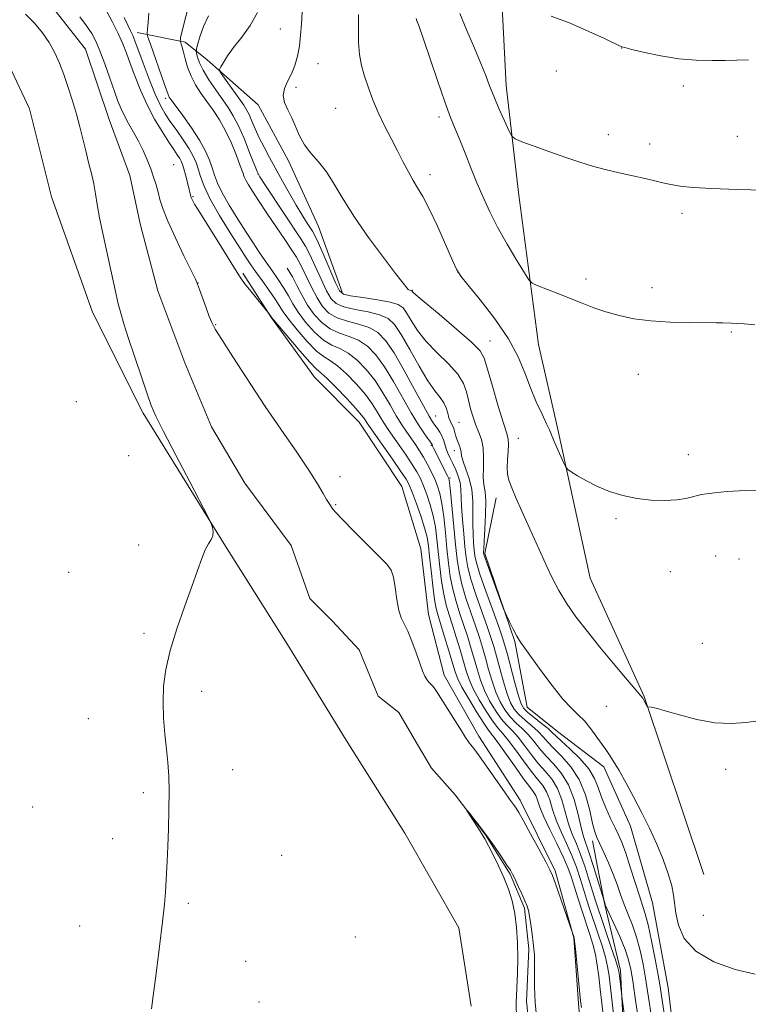
# Model space of a CAD drawing. Extents: x 2169800 to 2172700, y 354800 to 357700.
# Drawn here: x 2171265 to 2171468, y 355539 to 355813 of the extents above; entities that cross this region are included whole.
import ezdxf

# ---------------------------------------------------------------- set-up
doc = ezdxf.new("R2010")
doc.units = 0
doc.header["$MEASUREMENT"] = 0
doc.linetypes.add('rvrstm', pattern=[117.1, 50, -3.9, 0.5, -3.9, 0.5, -3.9, 0.5, -3.9, 50])
for name, color, linetype, lineweight in [('DTM HARD BREAKLINE', 7, 'Continuous', 0), ('DTM SPOT ELEVATION', 2, 'Continuous', 13), ('INDEX CONTOUR', 41, 'Continuous', 13), ('INTERMEDIATE CONTOUR', 44, 'Continuous', 0), ('STREAM - RIVER SINGLE LINE', 142, 'rvrstm', 0)]:
    doc.layers.add(name, color=color, linetype=linetype, lineweight=lineweight)

msp = doc.modelspace()

# ---------------------------------------------------------------- linework, layer by layer
at = {"layer": 'DTM HARD BREAKLINE'}
for points in [[(2171391.07, 355538.23, 1167.43), (2171387.61, 355560.08, 1167.96), (2171372.59, 355586.45, 1168.29), (2171356.23, 355612.38, 1168.72), (2171340.31, 355638.3, 1169), (2171322.63, 355666.46, 1169.81), (2171299.64, 355703.57, 1170.86), (2171285.52, 355731.71, 1172.24), (2171274.09, 355763.85, 1173.38), (2171267.97, 355788.39, 1173.53), (2171257.83, 355809.84, 1173.76), (2171240.96, 355822.84, 1174.38), (2171218.3, 355837.22, 1174.62), (2171202.34, 355853.34, 1175), (2171183.73, 355874.37, 1175.19), (2171164.68, 355898.09, 1175.76), (2171154.51, 355913.74, 1176.14), (2171149.28, 355938.27, 1177.48), (2171142.27, 355961.93, 1178.81), (2171131.2, 355976.69, 1178.86), (2171128.17, 355993.19, 1179.33), (2171120.25, 356014.62, 1179.48), (2171116.35, 356036.03, 1180.24), (2171116.93, 356064.1, 1180.24)], [(2171455.9, 355574.98, 1187.01), (2171439.21, 355624.54, 1188.06), (2171424.22, 355657.59, 1189.2), (2171415.07, 355699.53, 1190.3), (2171409.83, 355722.74, 1191.11), (2171404.25, 355765.1, 1193.3), (2171400.83, 355794.98, 1194.68), (2171399.61, 355818.61, 1196.11), (2171397.95, 355843.58, 1197.39), (2171395.36, 355860.97, 1198.77), (2171393.21, 355876.14, 1199.01), (2171391.51, 355893.53, 1198.63)], [(2171311.31, 355807.01, 1182.58), (2171297.95, 355809.75, 1176.82)], [(2171355.08, 355737.27, 1186.39), (2171348.49, 355755.58, 1187.06), (2171340.11, 355773.89, 1187.63), (2171331.72, 355789.53, 1187.73), (2171317.52, 355802.08, 1185.49), (2171311.31, 355807.01, 1182.58)], [(2171327.46, 355742.65, 1174.43), (2171335.42, 355730.13, 1173.95), (2171347.37, 355713.58, 1173), (2171359.79, 355701.04, 1173.1), (2171371.73, 355683.16, 1172.81), (2171376.99, 355665.75, 1172.24), (2171379.13, 355647.47, 1172.38), (2171383.5, 355630.51, 1171.91), (2171393.22, 355613.53, 1171.53), (2171404.72, 355595.65, 1171.19), (2171414.43, 355575.99, 1170.67), (2171419.68, 355557.25, 1169.91), (2171420.93, 355538.97, 1169.53), (2171422.62, 355519.8, 1168.96), (2171426.53, 355499.28, 1168.34), (2171433.13, 355482.76, 1167.62), (2171442.84, 355464.44, 1167.24), (2171454.8, 355449.68, 1166.81), (2171470.77, 355435.78, 1166.62), (2171482.76, 355426.36, 1166.48)], [(2171398.04, 355680.01, 1187.39), (2171394.84, 355664.42, 1186.25), (2171403.19, 355639.87, 1185.87), (2171406.66, 355621.58, 1185.06), (2171415.1, 355614.85, 1184.87), (2171427.97, 355604.98, 1185.59), (2171435.47, 355588.45, 1185.39), (2171441.6, 355567.03, 1185.25), (2171445.94, 355543.38, 1185.16), (2171448.51, 355521.53, 1184.78), (2171454.65, 355501.45, 1183.49), (2171471.07, 355488.44, 1182.87), (2171510.62, 355465.51, 1183.44), (2171530.17, 355453.38, 1183.35), (2171558.17, 355436.75, 1183.73), (2171579.49, 355421.05, 1183.82), (2171595.46, 355407.15, 1184.2), (2171609.24, 355398.17, 1184.3), (2171621.71, 355398.11, 1184.49), (2171627.08, 355400.76, 1184.54), (2171625.59, 355460.49, 1185.25)], [(2171424.83, 355584.33, 1181.49), (2171428.31, 355566.49, 1179.97), (2171432.68, 355548.19, 1178.35), (2171433.89, 355524.12, 1177.2), (2171435.59, 355507.18, 1175.78), (2171442.19, 355490.66, 1174.97), (2171452.82, 355476.35, 1174.06), (2171467.46, 355463.35, 1173.54), (2171482.11, 355451.69, 1173.25)]]:
    msp.add_polyline3d(points, dxfattribs=at)
at = {"layer": 'DTM SPOT ELEVATION'}
for p in [(2171337.84, 355810.7, 1187.12), (2171432.95, 355805.38, 1195.98), (2171348.32, 355801.03, 1188.76), (2171414.8, 355798.98, 1195.21), (2171342.2, 355794.43, 1188.24), (2171450.12, 355794.78, 1195.64), (2171305.93, 355791.33, 1177.49), (2171353.26, 355788.54, 1188.95), (2171382.07, 355786.11, 1191.58), (2171429.24, 355781.27, 1194.52), (2171465.18, 355780.76, 1194.86), (2171440.75, 355778.64, 1194.58), (2171308.1, 355772.88, 1172.7), (2171331.62, 355770.28, 1184.02), (2171379.59, 355770.06, 1190.52), (2171313.5, 355763.95, 1174.27), (2171449.82, 355759.3, 1193.6), (2171387.37, 355742.81, 1190.02), (2171314.92, 355739.83, 1170.07), (2171423.04, 355740.99, 1192.39), (2171374.63, 355737.86, 1188.09), (2171441.41, 355738.6, 1192.49), (2171319.89, 355728.23, 1170.31), (2171463.56, 355726.21, 1191.87), (2171396.3, 355723.69, 1188.76), (2171437.66, 355714.43, 1191.28), (2171281.06, 355706.82, 1172.51), (2171333.55, 355705.62, 1170.01), (2171381.19, 355702.77, 1182.89), (2171387.61, 355701.02, 1184.92), (2171404.19, 355696.56, 1188.74), (2171379.93, 355694.6, 1179.84), (2171386.38, 355693.13, 1183.41), (2171295.63, 355691.74, 1171.57), (2171451.54, 355692.01, 1190.42), (2171354.49, 355685.9, 1171.55), (2171385.17, 355685.47, 1180.17), (2171353.27, 355678.07, 1170.39), (2171431.41, 355674.14, 1189.84), (2171298.42, 355666.86, 1170.63), (2171459.21, 355663.76, 1189.36), (2171465.7, 355662.9, 1189.29), (2171278.87, 355659.17, 1171.6), (2171446.53, 355659.39, 1189.35), (2171299.9, 355642.23, 1170.31), (2171455.47, 355639.4, 1188.68), (2171315.98, 355626, 1169.51), (2171428.68, 355621.86, 1186.94), (2171284.35, 355618.4, 1170.88), (2171462, 355604.29, 1187.66), (2171324.56, 355604.13, 1169.23), (2171299.67, 355597.77, 1170.33), (2171268.83, 355593.76, 1171.74), (2171291.11, 355584.98, 1170.66), (2171338.21, 355580.25, 1168.37), (2171312.21, 355566.91, 1169.72), (2171455.76, 355563.57, 1187.02), (2171281.95, 355560.56, 1171.01), (2171358.75, 355557.48, 1168.05), (2171328.25, 355550.72, 1169.07), (2171331.93, 355539.37, 1168.84)]:
    msp.add_point(p, dxfattribs=at)
at = {"layer": 'INDEX CONTOUR'}
for points in [[(2171301.983, 355537.505, 1170), (2171302.47, 355541.14, 1170), (2171303.273, 355547.351, 1170), (2171304.225, 355554.868, 1170), (2171305.057, 355561.792, 1170), (2171305.564, 355566.69, 1170), (2171305.821, 355570, 1170), (2171306.287, 355578.645, 1170), (2171306.48, 355582.712, 1170), (2171306.679, 355587.705, 1170), (2171306.833, 355593.086, 1170), (2171306.873, 355598.153, 1170), (2171306.753, 355602.406, 1170), (2171306.492, 355606.155, 1170), (2171306.123, 355609.914, 1170), (2171305.696, 355614.071, 1170), (2171305.335, 355618.52, 1170), (2171305.172, 355623.033, 1170), (2171305.344, 355627.481, 1170), (2171305.978, 355632.139, 1170), (2171307.197, 355637.383, 1170), (2171309.038, 355643.398, 1170), (2171311.173, 355649.609, 1170), (2171313.187, 355655.252, 1170), (2171314.761, 355659.718, 1170), (2171315.965, 355663.049, 1170), (2171316.965, 355665.442, 1170), (2171317.878, 355667.111, 1170), (2171318.62, 355668.336, 1170), (2171319.059, 355669.414, 1170), (2171319.113, 355670.56, 1170), (2171318.922, 355671.658, 1170), (2171318.677, 355672.511, 1170), (2171318.435, 355673.162, 1170), (2171317.71, 355674.619, 1170), (2171312.603, 355684.392, 1170), (2171308.709, 355691.871, 1170), (2171305.301, 355698.483, 1170), (2171303.181, 355702.758, 1170), (2171301.912, 355705.71, 1170), (2171300.753, 355708.967, 1170), (2171299.148, 355713.694, 1170), (2171297.294, 355719.225, 1170), (2171295.578, 355724.427, 1170), (2171294.295, 355728.44, 1170), (2171293.388, 355731.493, 1170), (2171292.706, 355734.083, 1170), (2171292.106, 355736.691, 1170), (2171290.645, 355743.487, 1170), (2171288.468, 355753.319, 1170), (2171287.495, 355758.009, 1170), (2171286.827, 355761.725, 1170), (2171286.343, 355764.729, 1170), (2171285.852, 355767.493, 1170), (2171285.207, 355770.399, 1170), (2171284.441, 355773.482, 1170), (2171283.63, 355776.685, 1170), (2171281.99, 355783.373, 1170), (2171281.051, 355786.941, 1170), (2171279.965, 355790.68, 1170), (2171278.776, 355794.425, 1170), (2171277.548, 355797.969, 1170), (2171276.314, 355801.162, 1170), (2171274.986, 355804.087, 1170), (2171273.442, 355806.887, 1170), (2171271.583, 355809.662, 1170), (2171269.391, 355812.338, 1170), (2171266.871, 355814.801, 1170)], [(2171282.003, 355814.096, 1170), (2171283.882, 355811.586, 1170), (2171285.293, 355809.453, 1170), (2171286.432, 355807.296, 1170), (2171287.581, 355804.572, 1170), (2171288.932, 355800.949, 1170), (2171290.354, 355796.946, 1170), (2171291.63, 355793.294, 1170), (2171292.618, 355790.528, 1170), (2171293.47, 355788.396, 1170), (2171294.409, 355786.442, 1170), (2171295.599, 355784.303, 1170), (2171296.958, 355781.948, 1170), (2171298.341, 355779.43, 1170), (2171299.626, 355776.811, 1170), (2171300.77, 355774.192, 1170), (2171301.752, 355771.684, 1170), (2171302.56, 355769.368, 1170), (2171303.223, 355767.219, 1170), (2171303.78, 355765.183, 1170), (2171304.318, 355763.129, 1170), (2171305.115, 355760.616, 1170), (2171306.497, 355757.125, 1170), (2171308.626, 355752.424, 1170), (2171311.017, 355747.422, 1170), (2171313.022, 355743.313, 1170), (2171314.18, 355740.914, 1170), (2171314.788, 355739.521, 1170), (2171315.33, 355738.054, 1170), (2171317.16, 355732.984, 1170), (2171318.055, 355730.536, 1170), (2171318.74, 355728.812, 1170), (2171319.689, 355727.026, 1170), (2171321.523, 355724.081, 1170), (2171324.588, 355719.323, 1170), (2171333.608, 355705.47, 1170), (2171338.828, 355697.943, 1170), (2171342.442, 355692.672, 1170), (2171345.809, 355687.639, 1170), (2171348.225, 355683.828, 1170), (2171349.781, 355681.204, 1170), (2171350.766, 355679.478, 1170), (2171351.433, 355678.377, 1170), (2171352.511, 355676.789, 1170), (2171353.309, 355675.851, 1170), (2171355.142, 355673.913, 1170), (2171358.304, 355670.702, 1170), (2171362.054, 355666.952, 1170), (2171365.39, 355663.646, 1170), (2171367.549, 355661.457, 1170), (2171368.732, 355659.816, 1170), (2171369.379, 355657.841, 1170), (2171369.869, 355654.929, 1170), (2171370.343, 355651.587, 1170), (2171370.879, 355648.599, 1170), (2171371.544, 355646.497, 1170), (2171372.365, 355644.805, 1170), (2171373.356, 355642.793, 1170), (2171374.502, 355639.966, 1170), (2171375.675, 355636.756, 1170), (2171376.719, 355633.826, 1170), (2171377.518, 355631.691, 1170), (2171378.131, 355630.273, 1170), (2171378.657, 355629.342, 1170), (2171379.179, 355628.69, 1170), (2171380.195, 355627.668, 1170), (2171380.702, 355627.013, 1170), (2171381.431, 355625.896, 1170), (2171388.31, 355614.978, 1170), (2171389.455, 355613.183, 1170), (2171390.1, 355612.21, 1170), (2171390.519, 355611.648, 1170), (2171390.989, 355611.076, 1170), (2171391.802, 355610.031, 1170), (2171393.256, 355608.039, 1170), (2171395.492, 355604.861, 1170), (2171400.286, 355597.983, 1170), (2171401.755, 355595.919, 1170), (2171403.093, 355594.115, 1170), (2171403.559, 355593.445, 1170), (2171404.289, 355592.236, 1170), (2171405.587, 355589.934, 1170), (2171407.602, 355586.266, 1170), (2171409.881, 355582.08, 1170), (2171411.815, 355578.503, 1170), (2171412.984, 355576.289, 1170), (2171413.704, 355574.688, 1170), (2171414.479, 355572.579, 1170), (2171419.322, 355558.664, 1170), (2171419.651, 355557.659, 1170), (2171419.757, 355557.261, 1170), (2171419.877, 355556.36, 1170), (2171420.098, 355554.235, 1170), (2171421.548, 355539.698, 1170), (2171421.765, 355537.822, 1170)], [(2171359.65, 355814.76, 1190), (2171359.652, 355810.637, 1190), (2171359.618, 355806.907, 1190), (2171359.897, 355803.608, 1190), (2171360.501, 355800.561, 1190), (2171361.356, 355797.53, 1190), (2171362.407, 355794.325, 1190), (2171363.668, 355790.933, 1190), (2171365.168, 355787.387, 1190), (2171366.905, 355783.738, 1190), (2171368.747, 355780.123, 1190), (2171370.526, 355776.696, 1190), (2171372.114, 355773.59, 1190), (2171373.533, 355770.845, 1190), (2171374.844, 355768.481, 1190), (2171376.13, 355766.392, 1190), (2171377.573, 355763.988, 1190), (2171379.378, 355760.553, 1190), (2171381.632, 355755.715, 1190), (2171383.95, 355750.461, 1190), (2171385.832, 355746.118, 1190), (2171387.009, 355743.552, 1190), (2171388.141, 355741.773, 1190), (2171390.121, 355739.329, 1190), (2171393.519, 355735.167, 1190), (2171397.625, 355729.837, 1190), (2171401.41, 355724.29, 1190), (2171404.1, 355719.286, 1190), (2171405.964, 355714.815, 1190), (2171407.528, 355710.677, 1190), (2171409.185, 355706.76, 1190), (2171410.791, 355703.304, 1190), (2171412.069, 355700.639, 1190), (2171412.845, 355698.927, 1190), (2171413.967, 355696.187, 1190), (2171414.898, 355694.04, 1190), (2171416.857, 355689.663, 1190), (2171417.406, 355688.526, 1190), (2171417.942, 355687.896, 1190), (2171418.926, 355687.238, 1190), (2171420.708, 355686.14, 1190), (2171423.208, 355684.707, 1190), (2171426.239, 355683.174, 1190), (2171429.632, 355681.756, 1190), (2171433.304, 355680.577, 1190), (2171437.192, 355679.742, 1190), (2171441.187, 355679.324, 1190), (2171445.003, 355679.258, 1190), (2171448.306, 355679.452, 1190), (2171450.849, 355679.808, 1190), (2171452.726, 355680.228, 1190), (2171454.116, 355680.61, 1190), (2171455.26, 355680.888, 1190), (2171456.659, 355681.119, 1190), (2171458.878, 355681.397, 1190), (2171462.405, 355681.753, 1190), (2171467.43, 355681.974, 1190), (2171474.066, 355681.791, 1190)], [(2171339.807, 355743.969, 1180), (2171341.255, 355741.576, 1180), (2171342.587, 355739.033, 1180), (2171343.94, 355736.38, 1180), (2171345.463, 355733.708, 1180), (2171347.277, 355731.127, 1180), (2171349.387, 355728.836, 1180), (2171351.768, 355727.05, 1180), (2171354.368, 355725.877, 1180), (2171357.058, 355724.974, 1180), (2171359.681, 355723.888, 1180), (2171362.128, 355722.22, 1180), (2171364.488, 355719.8, 1180), (2171366.895, 355716.508, 1180), (2171369.434, 355712.36, 1180), (2171374.352, 355703.676, 1180), (2171376.395, 355700.312, 1180), (2171378.025, 355697.837, 1180), (2171380.15, 355694.795, 1180), (2171380.311, 355694.421, 1180), (2171380.586, 355693.853, 1180), (2171384.484, 355686.148, 1180), (2171384.804, 355685.389, 1180), (2171385.022, 355684.226, 1180), (2171385.287, 355681.77, 1180), (2171386.711, 355666.98, 1180), (2171387.147, 355662.819, 1180), (2171387.661, 355659.333, 1180), (2171388.44, 355655.886, 1180), (2171389.598, 355652.021, 1180), (2171390.956, 355647.993, 1180), (2171392.259, 355644.237, 1180), (2171393.318, 355641.055, 1180), (2171394.195, 355638.206, 1180), (2171395.019, 355635.322, 1180), (2171395.895, 355632.141, 1180), (2171396.858, 355628.854, 1180), (2171397.923, 355625.761, 1180), (2171399.105, 355623.102, 1180), (2171400.424, 355620.857, 1180), (2171401.899, 355618.944, 1180), (2171403.53, 355617.267, 1180), (2171405.237, 355615.676, 1180), (2171406.915, 355614.009, 1180), (2171408.505, 355612.142, 1180), (2171410.126, 355610.104, 1180), (2171411.946, 355607.964, 1180), (2171414.05, 355605.727, 1180), (2171416.226, 355603.144, 1180), (2171418.184, 355599.903, 1180), (2171419.702, 355595.874, 1180), (2171420.827, 355591.666, 1180), (2171421.671, 355588.067, 1180), (2171422.36, 355585.577, 1180), (2171423.959, 355580.923, 1180), (2171425.149, 355577.167, 1180), (2171426.408, 355573.011, 1180), (2171428.338, 355566.63, 1180), (2171428.397, 355566.493, 1180), (2171430.811, 355561.268, 1180), (2171432.446, 355557.611, 1180), (2171433.922, 355554.05, 1180), (2171434.916, 355551.142, 1180), (2171435.557, 355548.447, 1180), (2171436.085, 355545.281, 1180), (2171436.689, 355541.183, 1180), (2171437.95, 355532.295, 1180)]]:
    msp.add_polyline3d(points, dxfattribs=at)
at = {"layer": 'INTERMEDIATE CONTOUR'}
for points in [[(2171313.422, 355821.328, 1182), (2171311.036, 355812.401, 1182), (2171310.374, 355809.712, 1182), (2171310.089, 355808.312, 1182), (2171310.005, 355807.688, 1182), (2171309.981, 355807.393, 1182), (2171310.002, 355807.199, 1182), (2171310.251, 355806.461, 1182), (2171310.508, 355805.613, 1182), (2171310.869, 355804.262, 1182), (2171311.356, 355802.333, 1182), (2171312.032, 355800.014, 1182), (2171312.974, 355797.555, 1182), (2171314.227, 355795.151, 1182), (2171315.73, 355792.803, 1182), (2171317.39, 355790.454, 1182), (2171319.123, 355788.029, 1182), (2171320.875, 355785.38, 1182), (2171322.595, 355782.335, 1182), (2171324.223, 355778.851, 1182), (2171325.639, 355775.385, 1182), (2171326.712, 355772.521, 1182), (2171327.375, 355770.662, 1182), (2171327.812, 355769.491, 1182), (2171328.272, 355768.513, 1182), (2171328.985, 355767.272, 1182), (2171330.118, 355765.474, 1182), (2171331.818, 355762.868, 1182), (2171334.132, 355759.36, 1182), (2171336.704, 355755.493, 1182), (2171339.075, 355751.969, 1182), (2171340.906, 355749.278, 1182), (2171342.347, 355747.049, 1182), (2171343.665, 355744.696, 1182), (2171345.074, 355741.81, 1182), (2171346.571, 355738.664, 1182), (2171348.094, 355735.71, 1182), (2171349.639, 355733.309, 1182), (2171351.41, 355731.476, 1182), (2171353.663, 355730.137, 1182), (2171356.536, 355729.187, 1182), (2171359.676, 355728.382, 1182), (2171362.611, 355727.441, 1182), (2171365.02, 355726.064, 1182), (2171367.186, 355723.851, 1182), (2171369.545, 355720.38, 1182), (2171372.373, 355715.503, 1182), (2171375.284, 355710.174, 1182), (2171377.734, 355705.623, 1182), (2171379.328, 355702.757, 1182), (2171380.28, 355701.199, 1182), (2171380.955, 355700.248, 1182), (2171381.642, 355699.323, 1182), (2171382.324, 355698.316, 1182), (2171382.906, 355697.236, 1182), (2171383.331, 355696.095, 1182), (2171383.678, 355694.899, 1182), (2171384.064, 355693.661, 1182), (2171384.578, 355692.38, 1182), (2171385.216, 355691.011, 1182), (2171385.946, 355689.497, 1182), (2171386.722, 355687.81, 1182), (2171387.431, 355686.016, 1182), (2171387.944, 355684.212, 1182), (2171388.181, 355682.415, 1182), (2171388.363, 355677.574, 1182), (2171388.608, 355673.956, 1182), (2171388.951, 355669.966, 1182), (2171389.301, 355666.276, 1182), (2171389.624, 355663.317, 1182), (2171390.101, 355660.574, 1182), (2171390.97, 355657.296, 1182), (2171392.362, 355653.006, 1182), (2171393.998, 355648.317, 1182), (2171395.485, 355644.117, 1182), (2171396.544, 355641.016, 1182), (2171397.324, 355638.507, 1182), (2171398.081, 355635.802, 1182), (2171399.007, 355632.359, 1182), (2171400.045, 355628.622, 1182), (2171401.072, 355625.278, 1182), (2171402.022, 355622.83, 1182), (2171403.048, 355621.055, 1182), (2171404.357, 355619.544, 1182), (2171406.07, 355617.973, 1182), (2171407.953, 355616.361, 1182), (2171409.686, 355614.808, 1182), (2171411.068, 355613.362, 1182), (2171412.385, 355611.861, 1182), (2171414.043, 355610.085, 1182), (2171416.3, 355607.834, 1182), (2171418.825, 355604.975, 1182), (2171421.14, 355601.389, 1182), (2171422.87, 355597.112, 1182), (2171424.066, 355592.781, 1182), (2171424.88, 355589.186, 1182), (2171425.476, 355586.85, 1182), (2171426.061, 355585.229, 1182), (2171426.85, 355583.515, 1182), (2171427.983, 355581.096, 1182), (2171429.309, 355578.155, 1182), (2171430.601, 355575.071, 1182), (2171431.695, 355572.145, 1182), (2171432.672, 355569.356, 1182), (2171433.678, 355566.61, 1182), (2171434.813, 355563.8, 1182), (2171436.003, 355560.802, 1182), (2171437.133, 355557.489, 1182), (2171438.11, 355553.794, 1182), (2171438.931, 355549.9, 1182), (2171439.617, 355546.056, 1182), (2171440.197, 355542.43, 1182), (2171440.724, 355538.876, 1182), (2171441.26, 355535.171, 1182)], [(2171289.187, 355816.264, 1174), (2171291.02, 355812.791, 1174), (2171292.698, 355809.409, 1174), (2171293.96, 355806.576, 1174), (2171294.973, 355803.977, 1174), (2171296.012, 355801.106, 1174), (2171297.303, 355797.594, 1174), (2171298.884, 355793.625, 1174), (2171300.741, 355789.521, 1174), (2171302.823, 355785.587, 1174), (2171304.913, 355782.067, 1174), (2171306.755, 355779.185, 1174), (2171308.152, 355777.094, 1174), (2171309.14, 355775.648, 1174), (2171309.814, 355774.625, 1174), (2171310.272, 355773.798, 1174), (2171310.624, 355772.908, 1174), (2171310.986, 355771.689, 1174), (2171311.438, 355769.984, 1174), (2171312.343, 355766.364, 1174), (2171312.84, 355764.329, 1174), (2171313.008, 355763.754, 1174), (2171313.263, 355763.152, 1174), (2171313.979, 355761.896, 1174), (2171315.593, 355759.272, 1174), (2171321.485, 355749.86, 1174), (2171324.192, 355745.505, 1174), (2171325.817, 355742.839, 1174), (2171326.815, 355741.251, 1174), (2171327.916, 355739.731, 1174), (2171329.63, 355737.55, 1174), (2171334.737, 355731.233, 1174), (2171335.514, 355730.17, 1174), (2171336.097, 355729.461, 1174), (2171340.192, 355724.585, 1174), (2171343.32, 355720.918, 1174), (2171346.076, 355717.791, 1174), (2171347.866, 355715.947, 1174), (2171349.205, 355714.751, 1174), (2171350.889, 355713.226, 1174), (2171353.454, 355710.689, 1174), (2171356.395, 355707.646, 1174), (2171358.943, 355704.898, 1174), (2171360.523, 355703.061, 1174), (2171361.317, 355701.995, 1174), (2171362.042, 355700.824, 1174), (2171362.726, 355699.832, 1174), (2171369.146, 355690.705, 1174), (2171371.476, 355687.35, 1174), (2171372.919, 355685.17, 1174), (2171373.784, 355683.553, 1174), (2171374.589, 355681.56, 1174), (2171375.713, 355678.535, 1174), (2171376.976, 355674.96, 1174), (2171378.06, 355671.604, 1174), (2171378.735, 355668.978, 1174), (2171379.126, 355666.579, 1174), (2171379.45, 355663.651, 1174), (2171379.869, 355659.715, 1174), (2171380.362, 355655.41, 1174), (2171380.852, 355651.657, 1174), (2171381.304, 355649.067, 1174), (2171381.83, 355647.023, 1174), (2171383.639, 355641.168, 1174), (2171384.81, 355637.305, 1174), (2171386.558, 355631.486, 1174), (2171387.297, 355629.547, 1174), (2171388.474, 355627.212, 1174), (2171390.352, 355623.917, 1174), (2171392.55, 355620.261, 1174), (2171394.524, 355617.144, 1174), (2171395.915, 355615.147, 1174), (2171397.09, 355613.621, 1174), (2171398.602, 355611.615, 1174), (2171400.815, 355608.481, 1174), (2171403.353, 355604.836, 1174), (2171405.656, 355601.603, 1174), (2171407.29, 355599.464, 1174), (2171408.339, 355598.114, 1174), (2171409.014, 355597.006, 1174), (2171409.542, 355595.641, 1174), (2171410.201, 355593.731, 1174), (2171411.286, 355591.046, 1174), (2171412.967, 355587.494, 1174), (2171414.918, 355583.566, 1174), (2171416.688, 355579.896, 1174), (2171417.954, 355576.93, 1174), (2171418.875, 355574.35, 1174), (2171420.757, 355568.472, 1174), (2171421.889, 355565.002, 1174), (2171424.058, 355558.454, 1174), (2171424.949, 355555.544, 1174), (2171425.665, 355552.681, 1174), (2171426.193, 355549.709, 1174), (2171426.606, 355546.505, 1174), (2171427, 355542.959, 1174), (2171427.448, 355539.031, 1174), (2171427.927, 355535.002, 1174)], [(2171294.352, 355813.863, 1176), (2171295.326, 355811.804, 1176), (2171296.156, 355810.15, 1176), (2171296.741, 355808.892, 1176), (2171297.317, 355807.431, 1176), (2171299.613, 355801.179, 1176), (2171301.324, 355796.663, 1176), (2171303.007, 355792.488, 1176), (2171304.428, 355789.403, 1176), (2171305.744, 355787.075, 1176), (2171307.209, 355784.89, 1176), (2171308.98, 355782.393, 1176), (2171310.834, 355779.757, 1176), (2171312.451, 355777.309, 1176), (2171313.596, 355775.277, 1176), (2171314.373, 355773.492, 1176), (2171314.971, 355771.683, 1176), (2171315.607, 355769.575, 1176), (2171316.607, 355766.871, 1176), (2171318.326, 355763.265, 1176), (2171320.943, 355758.663, 1176), (2171323.923, 355753.813, 1176), (2171326.559, 355749.671, 1176), (2171328.35, 355746.898, 1176), (2171329.641, 355744.965, 1176), (2171330.984, 355743.052, 1176), (2171332.769, 355740.564, 1176), (2171334.728, 355737.81, 1176), (2171336.431, 355735.334, 1176), (2171338.679, 355731.811, 1176), (2171340.2, 355729.704, 1176), (2171342.554, 355726.766, 1176), (2171345.342, 355723.558, 1176), (2171347.973, 355720.876, 1176), (2171350.033, 355719.257, 1176), (2171351.822, 355718.159, 1176), (2171353.819, 355716.78, 1176), (2171356.346, 355714.533, 1176), (2171359.092, 355711.697, 1176), (2171361.594, 355708.769, 1176), (2171363.494, 355706.16, 1176), (2171364.877, 355703.942, 1176), (2171365.939, 355702.107, 1176), (2171366.877, 355700.581, 1176), (2171367.904, 355699.056, 1176), (2171370.988, 355694.671, 1176), (2171372.906, 355691.899, 1176), (2171374.636, 355689.306, 1176), (2171375.918, 355687.207, 1176), (2171376.883, 355685.353, 1176), (2171377.757, 355683.349, 1176), (2171378.704, 355680.896, 1176), (2171379.653, 355678.059, 1176), (2171380.468, 355674.993, 1176), (2171381.057, 355671.809, 1176), (2171381.488, 355668.438, 1176), (2171382.296, 355660.749, 1176), (2171382.795, 355656.718, 1176), (2171383.381, 355653.068, 1176), (2171384.069, 355650.052, 1176), (2171384.872, 355647.346, 1176), (2171385.807, 355644.478, 1176), (2171386.865, 355641.13, 1176), (2171387.939, 355637.605, 1176), (2171389.67, 355631.704, 1176), (2171390.485, 355629.316, 1176), (2171391.624, 355626.729, 1176), (2171393.27, 355623.645, 1176), (2171395.175, 355620.461, 1176), (2171396.983, 355617.744, 1176), (2171398.454, 355615.853, 1176), (2171399.806, 355614.307, 1176), (2171401.373, 355612.414, 1176), (2171403.378, 355609.702, 1176), (2171405.611, 355606.592, 1176), (2171407.753, 355603.724, 1176), (2171409.544, 355601.552, 1176), (2171410.968, 355599.791, 1176), (2171412.071, 355597.972, 1176), (2171412.928, 355595.719, 1176), (2171413.743, 355593.043, 1176), (2171414.747, 355590.053, 1176), (2171416.098, 355586.854, 1176), (2171417.634, 355583.544, 1176), (2171419.118, 355580.217, 1176), (2171420.366, 355576.961, 1176), (2171421.409, 355573.826, 1176), (2171422.333, 355570.854, 1176), (2171423.219, 355568.042, 1176), (2171424.143, 355565.204, 1176), (2171426.347, 355558.625, 1176), (2171427.504, 355555.082, 1176), (2171428.449, 355551.905, 1176), (2171429.054, 355549.318, 1176), (2171429.454, 355546.731, 1176), (2171431.008, 355533.592, 1176)], [(2171301.195, 355815.084, 1178), (2171301.021, 355812.608, 1178), (2171300.838, 355810.686, 1178), (2171300.767, 355809.532, 1178), (2171300.978, 355808.44, 1178), (2171301.651, 355806.474, 1178), (2171305.539, 355795.468, 1178), (2171306.584, 355792.411, 1178), (2171306.726, 355792.034, 1178), (2171306.921, 355791.69, 1178), (2171307.463, 355790.921, 1178), (2171310.674, 355786.531, 1178), (2171313.088, 355783.109, 1178), (2171315.34, 355779.651, 1178), (2171316.992, 355776.666, 1178), (2171318.11, 355774.148, 1178), (2171318.885, 355771.962, 1178), (2171319.529, 355769.937, 1178), (2171320.342, 355767.744, 1178), (2171321.64, 355765.014, 1178), (2171323.623, 355761.533, 1178), (2171325.988, 355757.7, 1178), (2171328.312, 355754.07, 1178), (2171330.278, 355751.051, 1178), (2171331.995, 355748.474, 1178), (2171333.681, 355746.024, 1178), (2171335.481, 355743.468, 1178), (2171337.268, 355740.89, 1178), (2171338.843, 355738.455, 1178), (2171340.1, 355736.256, 1178), (2171341.31, 355734.096, 1178), (2171342.831, 355731.706, 1178), (2171344.916, 355728.947, 1178), (2171347.365, 355726.197, 1178), (2171349.87, 355723.963, 1178), (2171352.201, 355722.567, 1178), (2171354.44, 355721.566, 1178), (2171356.75, 355720.334, 1178), (2171359.236, 355718.377, 1178), (2171361.79, 355715.748, 1178), (2171364.245, 355712.639, 1178), (2171366.465, 355709.258, 1178), (2171368.438, 355705.891, 1178), (2171370.179, 355702.843, 1178), (2171371.712, 355700.339, 1178), (2171373.081, 355698.281, 1178), (2171375.521, 355694.801, 1178), (2171376.667, 355693.093, 1178), (2171377.796, 355691.262, 1178), (2171378.918, 355689.244, 1178), (2171379.983, 355687.152, 1178), (2171380.924, 355685.139, 1178), (2171381.696, 355683.258, 1178), (2171382.331, 355681.157, 1178), (2171382.877, 355678.381, 1178), (2171383.38, 355674.64, 1178), (2171383.85, 355670.295, 1178), (2171384.29, 355665.871, 1178), (2171384.722, 355661.784, 1178), (2171385.227, 355658.025, 1178), (2171385.911, 355654.476, 1178), (2171386.833, 355651.036, 1178), (2171387.914, 355647.67, 1178), (2171389.033, 355644.358, 1178), (2171390.092, 355641.092, 1178), (2171391.066, 355637.906, 1178), (2171391.956, 355634.842, 1178), (2171392.783, 355631.923, 1178), (2171393.671, 355629.086, 1178), (2171394.773, 355626.245, 1178), (2171396.187, 355623.373, 1178), (2171397.799, 355620.659, 1178), (2171399.441, 355618.344, 1178), (2171400.992, 355616.56, 1178), (2171402.522, 355614.992, 1178), (2171404.144, 355613.211, 1178), (2171405.941, 355610.922, 1178), (2171407.869, 355608.348, 1178), (2171409.849, 355605.844, 1178), (2171411.797, 355603.64, 1178), (2171413.597, 355601.468, 1178), (2171415.127, 355598.937, 1178), (2171416.316, 355595.797, 1178), (2171418.209, 355589.061, 1178), (2171419.229, 355586.215, 1178), (2171420.351, 355583.522, 1178), (2171421.548, 355580.538, 1178), (2171422.779, 355576.992, 1178), (2171423.944, 355573.301, 1178), (2171424.929, 355570.055, 1178), (2171425.682, 355567.613, 1178), (2171426.398, 355565.405, 1178), (2171427.332, 355562.632, 1178), (2171430.058, 355554.622, 1178), (2171431.233, 355551.128, 1178), (2171431.901, 355549.039, 1178), (2171432.193, 355547.859, 1178), (2171432.341, 355546.787, 1178), (2171433.02, 355541.117, 1178), (2171433.144, 355540.176, 1178), (2171434.814, 355528.156, 1178)], [(2171317.814, 355814.409, 1184), (2171316.425, 355811.357, 1184), (2171315.437, 355808.499, 1184), (2171314.807, 355806.307, 1184), (2171314.485, 355805.081, 1184), (2171314.408, 355804.444, 1184), (2171314.51, 355803.85, 1184), (2171314.769, 355802.839, 1184), (2171315.322, 355801.294, 1184), (2171316.352, 355799.184, 1184), (2171317.955, 355796.547, 1184), (2171319.872, 355793.702, 1184), (2171323.347, 355788.778, 1184), (2171324.768, 355786.515, 1184), (2171326.223, 355783.677, 1184), (2171327.838, 355779.943, 1184), (2171329.403, 355776.005, 1184), (2171330.626, 355772.8, 1184), (2171331.371, 355770.914, 1184), (2171332.129, 355769.487, 1184), (2171333.551, 355767.3, 1184), (2171339.048, 355759.019, 1184), (2171343.618, 355752.185, 1184), (2171344.886, 355750.128, 1184), (2171346.076, 355747.817, 1184), (2171347.561, 355744.586, 1184), (2171349.201, 355740.949, 1184), (2171350.726, 355737.712, 1184), (2171352.001, 355735.49, 1184), (2171353.432, 355734.115, 1184), (2171355.56, 355733.224, 1184), (2171358.703, 355732.498, 1184), (2171362.294, 355731.789, 1184), (2171365.541, 355730.995, 1184), (2171367.887, 355729.953, 1184), (2171369.695, 355728.263, 1184), (2171371.559, 355725.466, 1184), (2171373.91, 355721.353, 1184), (2171376.512, 355716.717, 1184), (2171378.964, 355712.597, 1184), (2171380.942, 355709.766, 1184), (2171382.42, 355707.923, 1184), (2171383.447, 355706.496, 1184), (2171384.093, 355705.038, 1184), (2171384.503, 355703.588, 1184), (2171384.845, 355702.306, 1184), (2171385.244, 355701.297, 1184), (2171385.675, 355700.444, 1184), (2171386.073, 355699.576, 1184), (2171386.395, 355698.565, 1184), (2171386.683, 355697.464, 1184), (2171387.002, 355696.37, 1184), (2171387.389, 355695.361, 1184), (2171387.774, 355694.435, 1184), (2171388.062, 355693.573, 1184), (2171388.21, 355692.715, 1184), (2171388.383, 355691.652, 1184), (2171388.797, 355690.137, 1184), (2171389.58, 355687.993, 1184), (2171390.498, 355685.32, 1184), (2171391.226, 355682.282, 1184), (2171391.532, 355679.05, 1184), (2171391.55, 355675.791, 1184), (2171391.503, 355672.674, 1184), (2171391.568, 355669.851, 1184), (2171391.726, 355667.404, 1184), (2171391.908, 355665.402, 1184), (2171392.105, 355663.764, 1184), (2171392.541, 355661.808, 1184), (2171393.498, 355658.706, 1184), (2171395.128, 355653.99, 1184), (2171397.039, 355648.64, 1184), (2171398.712, 355643.997, 1184), (2171399.77, 355640.979, 1184), (2171400.452, 355638.807, 1184), (2171401.142, 355636.281, 1184), (2171403.232, 355628.391, 1184), (2171404.222, 355624.794, 1184), (2171404.94, 355622.559, 1184), (2171405.673, 355621.253, 1184), (2171406.816, 355620.144, 1184), (2171408.609, 355618.68, 1184), (2171410.669, 355617.045, 1184), (2171412.456, 355615.606, 1184), (2171413.631, 355614.582, 1184), (2171416.139, 355612.205, 1184), (2171418.538, 355609.997, 1184), (2171421.337, 355607.257, 1184), (2171423.801, 355604.4, 1184), (2171425.4, 355601.739, 1184), (2171426.42, 355599.166, 1184), (2171427.348, 355596.47, 1184), (2171428.552, 355593.529, 1184), (2171429.911, 355590.581, 1184), (2171431.183, 355587.953, 1184), (2171432.202, 355585.809, 1184), (2171433.105, 355583.662, 1184), (2171434.111, 355580.859, 1184), (2171435.362, 355577.01, 1184), (2171436.702, 355572.759, 1184), (2171437.905, 355569.007, 1184), (2171438.815, 355566.331, 1184), (2171439.561, 355563.993, 1184), (2171440.345, 355560.928, 1184), (2171441.304, 355556.445, 1184), (2171442.305, 355551.352, 1184), (2171443.149, 355546.832, 1184), (2171443.705, 355543.677, 1184), (2171444.111, 355541.131, 1184), (2171445.959, 355528.815, 1184)], [(2171331.515, 355815.332, 1186), (2171329.503, 355811.704, 1186), (2171327.112, 355808.413, 1186), (2171324.854, 355805.549, 1186), (2171323.145, 355803.188, 1186), (2171321.985, 355801.377, 1186), (2171321.274, 355800.148, 1186), (2171320.948, 355799.439, 1186), (2171321.099, 355798.793, 1186), (2171321.855, 355797.658, 1186), (2171327.67, 355789.418, 1186), (2171328.476, 355788.159, 1186), (2171329.174, 355786.807, 1186), (2171329.956, 355785.014, 1186), (2171330.884, 355782.816, 1186), (2171331.995, 355780.348, 1186), (2171333.314, 355777.707, 1186), (2171334.839, 355774.856, 1186), (2171338.458, 355768.281, 1186), (2171340.399, 355764.801, 1186), (2171342.239, 355761.596, 1186), (2171343.85, 355758.932, 1186), (2171345.172, 355756.856, 1186), (2171346.832, 355754.334, 1186), (2171347.488, 355753.113, 1186), (2171348.487, 355750.938, 1186), (2171350.048, 355747.364, 1186), (2171353.357, 355739.714, 1186), (2171354.363, 355737.671, 1186), (2171355.455, 355736.754, 1186), (2171357.457, 355736.312, 1186), (2171360.871, 355735.808, 1186), (2171364.912, 355735.197, 1186), (2171368.472, 355734.549, 1186), (2171370.736, 355733.878, 1186), (2171372.052, 355732.963, 1186), (2171373.061, 355731.526, 1186), (2171374.321, 355729.375, 1186), (2171376.073, 355726.656, 1186), (2171378.47, 355723.601, 1186), (2171381.531, 355720.431, 1186), (2171384.717, 355717.319, 1186), (2171387.35, 355714.428, 1186), (2171388.944, 355711.863, 1186), (2171389.768, 355709.512, 1186), (2171390.285, 355707.199, 1186), (2171390.873, 355704.809, 1186), (2171391.583, 355702.429, 1186), (2171392.38, 355700.205, 1186), (2171393.211, 355698.205, 1186), (2171393.937, 355696.208, 1186), (2171394.4, 355693.923, 1186), (2171394.507, 355691.178, 1186), (2171394.431, 355688.291, 1186), (2171394.411, 355685.704, 1186), (2171394.614, 355683.669, 1186), (2171394.913, 355681.675, 1186), (2171395.11, 355679.02, 1186), (2171395.062, 355675.29, 1186), (2171394.858, 355671.206, 1186), (2171394.642, 355667.775, 1186), (2171394.528, 355665.746, 1186), (2171394.5, 355664.842, 1186), (2171394.514, 355664.529, 1186), (2171394.567, 355664.265, 1186), (2171394.828, 355663.461, 1186), (2171395.514, 355661.528, 1186), (2171400.071, 355649.004, 1186), (2171400.479, 355647.986, 1186), (2171400.946, 355646.984, 1186), (2171401.732, 355645.349, 1186), (2171402.739, 355643.322, 1186), (2171403.777, 355641.366, 1186), (2171404.757, 355639.758, 1186), (2171405.969, 355638.025, 1186), (2171410.49, 355631.795, 1186), (2171413.609, 355627.598, 1186), (2171416.58, 355623.872, 1186), (2171418.967, 355621.309, 1186), (2171420.899, 355619.498, 1186), (2171422.651, 355617.756, 1186), (2171424.42, 355615.587, 1186), (2171426.101, 355613.26, 1186), (2171427.515, 355611.222, 1186), (2171428.567, 355609.751, 1186), (2171429.5, 355608.418, 1186), (2171430.642, 355606.619, 1186), (2171432.24, 355603.896, 1186), (2171434.209, 355600.391, 1186), (2171436.383, 355596.398, 1186), (2171438.607, 355592.17, 1186), (2171440.772, 355587.824, 1186), (2171442.778, 355583.438, 1186), (2171444.531, 355579.126, 1186), (2171445.941, 355575.14, 1186), (2171446.923, 355571.769, 1186), (2171447.452, 355569.149, 1186), (2171448.078, 355564.195, 1186), (2171448.785, 355560.842, 1186), (2171450.426, 355557.117, 1186), (2171453.609, 355553.559, 1186), (2171458.638, 355550.628, 1186), (2171464.565, 355548.478, 1186), (2171470.133, 355547.18, 1186)], [(2171343.979, 355815.393, 1188), (2171343.75, 355812.138, 1188), (2171343.509, 355808.94, 1188), (2171343.161, 355805.903, 1188), (2171342.631, 355803.107, 1188), (2171341.898, 355800.552, 1188), (2171340.966, 355798.217, 1188), (2171339.894, 355796.075, 1188), (2171338.99, 355794.067, 1188), (2171338.618, 355792.127, 1188), (2171339.028, 355790.184, 1188), (2171339.974, 355788.147, 1188), (2171341.096, 355785.919, 1188), (2171343.209, 355780.88, 1188), (2171344.571, 355778.385, 1188), (2171346.375, 355776.064, 1188), (2171348.487, 355773.677, 1188), (2171350.697, 355770.9, 1188), (2171352.897, 355767.455, 1188), (2171355.368, 355763.25, 1188), (2171358.495, 355758.239, 1188), (2171362.448, 355752.549, 1188), (2171366.569, 355746.978, 1188), (2171369.986, 355742.496, 1188), (2171372.061, 355739.807, 1188), (2171373.073, 355738.542, 1188), (2171373.532, 355738.074, 1188), (2171373.862, 355737.864, 1188), (2171374.135, 355737.764, 1188), (2171374.452, 355737.69, 1188), (2171374.518, 355737.649, 1188), (2171374.562, 355737.587, 1188), (2171374.735, 355737.397, 1188), (2171375.635, 355736.595, 1188), (2171377.976, 355734.605, 1188), (2171382.115, 355731.134, 1188), (2171386.974, 355727.023, 1188), (2171391.116, 355723.397, 1188), (2171393.504, 355720.981, 1188), (2171394.686, 355718.898, 1188), (2171395.607, 355715.87, 1188), (2171396.982, 355711.082, 1188), (2171398.604, 355705.57, 1188), (2171400.035, 355700.83, 1188), (2171400.935, 355697.942, 1188), (2171401.355, 355696.299, 1188), (2171401.444, 355694.875, 1188), (2171401.346, 355692.892, 1188), (2171401.192, 355690.566, 1188), (2171401.1, 355688.356, 1188), (2171401.194, 355686.566, 1188), (2171401.577, 355684.855, 1188), (2171402.354, 355682.725, 1188), (2171403.582, 355679.809, 1188), (2171405.148, 355676.264, 1188), (2171410.417, 355664.538, 1188), (2171412.097, 355660.855, 1188), (2171413.71, 355657.437, 1188), (2171415.453, 355654.108, 1188), (2171417.571, 355650.634, 1188), (2171420.245, 355646.83, 1188), (2171423.411, 355642.712, 1188), (2171426.94, 355638.347, 1188), (2171430.639, 355633.883, 1188), (2171434.059, 355629.813, 1188), (2171438.92, 355624.064, 1188), (2171439, 355623.942, 1188), (2171440.128, 355621.807, 1188), (2171440.279, 355621.71, 1188), (2171441.198, 355621.597, 1188), (2171442.55, 355621.308, 1188), (2171445.084, 355620.619, 1188), (2171449.055, 355619.451, 1188), (2171453.925, 355618.172, 1188), (2171458.958, 355617.26, 1188), (2171463.541, 355617.056, 1188), (2171467.575, 355617.36, 1188), (2171471.086, 355617.836, 1188)], [(2171375.673, 355813.641, 1192), (2171375.939, 355812.985, 1192), (2171376.505, 355811.428, 1192), (2171377.636, 355808.152, 1192), (2171381.656, 355796.291, 1192), (2171383.722, 355790.364, 1192), (2171385.321, 355786.061, 1192), (2171386.612, 355782.846, 1192), (2171387.879, 355779.776, 1192), (2171389.344, 355776.117, 1192), (2171390.969, 355772.014, 1192), (2171392.653, 355767.82, 1192), (2171394.345, 355763.787, 1192), (2171396.198, 355759.744, 1192), (2171398.421, 355755.406, 1192), (2171401.087, 355750.675, 1192), (2171403.766, 355746.165, 1192), (2171405.895, 355742.673, 1192), (2171407.139, 355740.732, 1192), (2171408.066, 355739.832, 1192), (2171409.471, 355739.201, 1192), (2171415.155, 355736.947, 1192), (2171421.972, 355734.214, 1192), (2171425.235, 355732.966, 1192), (2171428.602, 355731.813, 1192), (2171432.253, 355730.773, 1192), (2171436.363, 355729.907, 1192), (2171441.11, 355729.286, 1192), (2171446.499, 355728.95, 1192), (2171451.859, 355728.822, 1192), (2171459.355, 355728.766, 1192), (2171461.2, 355728.733, 1192), (2171463.568, 355728.657, 1192), (2171464.999, 355728.584, 1192), (2171467.085, 355728.445, 1192), (2171470.095, 355728.225, 1192)], [(2171387.867, 355814.973, 1194), (2171389.875, 355810.235, 1194), (2171391.946, 355805.379, 1194), (2171393.755, 355801.051, 1194), (2171395.089, 355797.686, 1194), (2171396.171, 355794.862, 1194), (2171397.334, 355791.947, 1194), (2171398.796, 355788.532, 1194), (2171400.318, 355785.107, 1194), (2171401.548, 355782.386, 1194), (2171402.328, 355780.851, 1194), (2171403.273, 355780.045, 1194), (2171405.194, 355779.277, 1194), (2171408.624, 355778.025, 1194), (2171412.987, 355776.446, 1194), (2171417.433, 355774.867, 1194), (2171421.317, 355773.545, 1194), (2171424.836, 355772.453, 1194), (2171428.394, 355771.496, 1194), (2171432.257, 355770.598, 1194), (2171436.125, 355769.762, 1194), (2171439.556, 355769.006, 1194), (2171442.251, 355768.349, 1194), (2171444.485, 355767.781, 1194), (2171446.673, 355767.29, 1194), (2171449.267, 355766.865, 1194), (2171452.855, 355766.499, 1194), (2171458.063, 355766.189, 1194), (2171465.128, 355765.931, 1194), (2171472.738, 355765.726, 1194)], [(2171413.37, 355814.255, 1196), (2171418.622, 355812.295, 1196), (2171423.874, 355810.009, 1196), (2171428.161, 355808.008, 1196), (2171432.599, 355805.888, 1196), (2171432.996, 355805.741, 1196), (2171433.869, 355805.512, 1196), (2171435.842, 355805.023, 1196), (2171439.326, 355804.182, 1196), (2171443.893, 355803.208, 1196), (2171448.905, 355802.402, 1196), (2171453.781, 355801.988, 1196), (2171458.191, 355801.885, 1196), (2171461.861, 355801.933, 1196), (2171468.299, 355802.084, 1196)], [(2171403.636, 355534.813, 1164), (2171403.597, 355539.098, 1164), (2171403.724, 355543.273, 1164), (2171403.911, 355547.416, 1164), (2171404.027, 355551.618, 1164), (2171403.963, 355555.916, 1164), (2171403.689, 355560.144, 1164), (2171403.199, 355564.084, 1164), (2171402.477, 355567.599, 1164), (2171401.487, 355570.866, 1164), (2171400.189, 355574.141, 1164), (2171398.599, 355577.561, 1164), (2171396.977, 355580.777, 1164), (2171394.804, 355584.904, 1164), (2171394.219, 355585.952, 1164), (2171393.533, 355587.071, 1164), (2171389.874, 355592.782, 1164), (2171389.918, 355592.79, 1164), (2171390.549, 355592.022, 1164), (2171391.77, 355590.505, 1164), (2171393.453, 355588.353, 1164), (2171395.436, 355585.7, 1164), (2171397.534, 355582.737, 1164), (2171399.49, 355579.873, 1164), (2171401.022, 355577.573, 1164), (2171401.959, 355576.12, 1164), (2171402.556, 355575.067, 1164), (2171403.177, 355573.785, 1164), (2171404.083, 355571.843, 1164), (2171405.119, 355569.591, 1164), (2171406.028, 355567.577, 1164), (2171406.623, 355566.16, 1164), (2171406.993, 355564.947, 1164), (2171407.295, 355563.353, 1164), (2171407.649, 355561, 1164), (2171408.02, 355558.306, 1164), (2171408.338, 355555.894, 1164), (2171408.545, 355554.167, 1164), (2171408.649, 355552.643, 1164), (2171408.675, 355550.618, 1164), (2171408.659, 355547.56, 1164), (2171408.694, 355543.641, 1164), (2171408.887, 355539.201, 1164), (2171409.301, 355534.604, 1164)]]:
    msp.add_polyline3d(points, dxfattribs=at)
at = {"layer": 'STREAM - RIVER SINGLE LINE'}
for points in [[(2171272.96, 355818.5, 1167.79), (2171283.59, 355805.08, 1167.75), (2171290.18, 355785.44, 1167.65), (2171295.89, 355769.81, 1167.27), (2171298.94, 355755.98, 1166.84), (2171303.76, 355737.69, 1166.46), (2171311.23, 355717.59, 1166.03), (2171318.72, 355699.73, 1165.84), (2171328, 355684.09, 1165.65), (2171340.84, 355666.64, 1165.37), (2171346.11, 355651.91, 1164.94), (2171352.32, 355645.64, 1164.84), (2171359.86, 355637.58, 1164.8), (2171365.14, 355624.63, 1164.7), (2171370.91, 355620.15, 1164.51), (2171375.77, 355611.66, 1164.41), (2171379.99, 355604.55, 1164.23)], [(2171379.99, 355604.55, 1164.23), (2171386.57, 355597.19, 1164.09), (2171395.02, 355586.04, 1163.84), (2171401.94, 355575.02, 1163.63), (2171405.91, 355565.55, 1163.41), (2171407.15, 355554.2, 1163.27), (2171406.49, 355539.55, 1163.11), (2171408.41, 355521.93, 1162.83), (2171412.47, 355506.31, 1162.31), (2171414.29, 355492.72, 1161.88), (2171418.36, 355479.46, 1161.46), (2171424.8, 355466.2, 1161.06), (2171431.23, 355453.4, 1160.77), (2171440.12, 355435.51, 1160.26), (2171445.82, 355417.29, 1159.62), (2171452.95, 355400.71, 1159.29), (2171455.38, 355391.48, 1159.04)]]:
    msp.add_polyline3d(points, dxfattribs=at)

doc.saveas('drawing.dxf')
